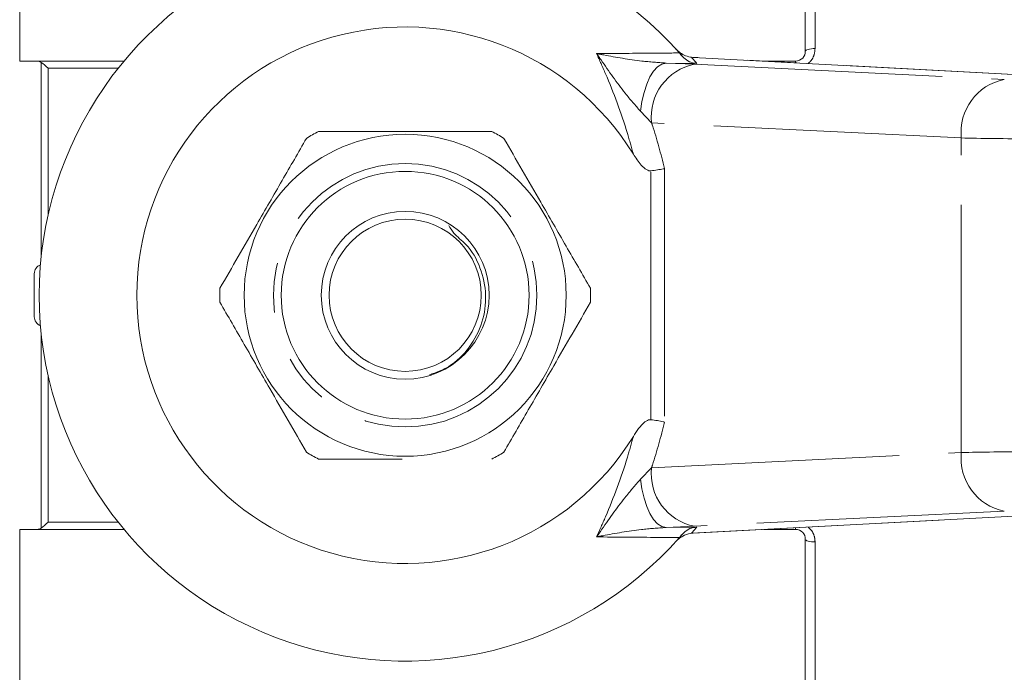
# Model space of a CAD drawing. Units: millimetres. Extents: x 144 to 263, y 89 to 261.
# Drawn here: x 179 to 205, y 101 to 118 of the extents above; entities that cross this region are included whole.
import ezdxf

# ---------------------------------------------------------------- set-up
doc = ezdxf.new("R2010")
doc.units = ezdxf.units.MM
doc.linetypes.add('PHANTOM', pattern=[12.7, 6.35, -1.27, 1.27, -1.27, 1.27, -1.27])

msp = doc.modelspace()

# ---------------------------------------------------------------- linework, layer by layer
at = {"color": 8, "linetype": 'PHANTOM', "lineweight": 0}
for p, q in [((199.659, 131.255), (199.659, 117.013)), ((206.798, 116.238), (196.493, 116.788)), ((179.836, 111.674), (179.836, 116.658)), ((195.841, 116.641), (196.571, 116.61)), ((196.63, 116.632), (195.841, 116.641)), ((196.571, 116.61), (204.506, 116.22)), ((199.159, 116.647), (199.159, 116.69)), ((180.013, 116.507), (180.013, 112.747)), ((181.807, 116.507), (180.013, 116.507)), ((195.47, 115.111), (195.189, 115.405)), ((203.405, 114.721), (195.47, 115.111)), ((203.405, 106.659), (203.405, 114.721)), ((195.452, 107.501), (195.452, 113.879)), ((195.806, 113.939), (195.806, 107.441)), ((179.836, 104.722), (179.836, 109.706)), ((180.013, 108.633), (180.013, 104.873)), ((195.47, 106.269), (203.405, 106.659)), ((195.189, 105.975), (195.47, 106.269)), ((196.493, 104.592), (206.798, 105.142)), ((204.506, 105.16), (196.571, 104.77)), ((180.013, 104.873), (181.807, 104.873)), ((196.571, 104.77), (195.841, 104.739)), ((195.841, 104.739), (196.63, 104.748)), ((199.159, 104.69), (199.159, 104.733)), ((196.469, 104.588), (196.493, 104.592)), ((196.493, 104.592), (196.533, 104.593)), ((199.659, 104.367), (199.659, 90.125))]:
    msp.add_line(p, q, dxfattribs=at)
at = {"color": 7, "linetype": 'Continuous', "lineweight": 15}
for p, q in [((179.284, 130.945), (179.284, 116.69)), ((199.409, 116.94), (199.409, 131.019)), ((196.183, 116.9), (196.261, 116.81)), ((196.493, 116.788), (196.469, 116.792)), ((196.533, 116.787), (196.493, 116.788)), ((206.838, 116.237), (196.533, 116.787)), ((179.728, 116.69), (181.956, 116.69)), ((198.349, 116.69), (199.159, 116.69)), ((179.659, 110.14), (179.659, 111.24)), ((196.533, 104.593), (206.838, 105.143)), ((179.284, 104.69), (179.284, 90.435)), ((181.956, 104.69), (179.728, 104.69)), ((199.159, 104.69), (198.349, 104.69)), ((196.261, 104.57), (196.183, 104.48)), ((196.469, 104.588), (196.506, 104.591)), ((199.409, 90.361), (199.409, 104.44))]:
    msp.add_line(p, q, dxfattribs=at)
at = {"color": 8, "linetype": 'PHANTOM', "lineweight": 0, "flags": 128}
for points in [[(199.659, 117.013), (199.611, 117.011), (199.564, 117.007), (199.52, 117), (199.483, 116.991), (199.451, 116.98), (199.428, 116.968), (199.414, 116.954), (199.409, 116.94)], [(195.841, 116.641), (195.732, 116.616), (195.625, 116.547), (195.523, 116.437), (195.429, 116.287), (195.347, 116.103), (195.278, 115.89), (195.225, 115.655), (195.189, 115.405)], [(195.189, 105.975), (195.225, 105.725), (195.278, 105.49), (195.347, 105.277), (195.429, 105.093), (195.523, 104.943), (195.625, 104.833), (195.732, 104.764), (195.841, 104.739)], [(199.409, 104.44), (199.414, 104.426), (199.428, 104.412), (199.451, 104.4), (199.483, 104.389), (199.52, 104.38), (199.564, 104.373), (199.611, 104.369), (199.659, 104.367)]]:
    msp.add_lwpolyline(points, dxfattribs=at)
at = {"color": 7, "linetype": 'Continuous', "lineweight": 15}
for radius in [4.125, 3.175, 2.15, 1.95]:
    msp.add_circle((189.159, 110.69), radius, dxfattribs=at)
at = {"color": 8, "linetype": 'PHANTOM', "lineweight": 0}
msp.add_circle((189.159, 110.69), 3.375, dxfattribs=at)
at = {"color": 7, "linetype": 'Continuous', "lineweight": 15}
for centre, radius, start, end in [((189.159, 110.69), 9.375, 41.4829, 318.5171), ((189.159, 110.69), 6.875, 31.7556, 328.2444), ((189.159, 110.69), 9.375, 40.753, 41.4829), ((189.159, 110.69), 4.75, 117.8455, 122.1545), ((189.159, 110.69), 4.75, 57.8455, 62.1545), ((179.909, 111.24), 0.25, 111.6663, 180), ((189.159, 110.69), 4.75, 177.8455, 182.1545), ((189.159, 110.69), 4.75, 357.8455, 2.1545), ((179.909, 110.14), 0.25, 180, 248.3337), ((189.159, 110.69), 4.75, 237.8455, 242.1545), ((189.159, 110.69), 4.75, 297.8455, 302.1545), ((189.159, 110.69), 9.375, 318.5171, 319.247)]:
    msp.add_arc(centre, radius, start, end, dxfattribs=at)
at = {"color": 8, "linetype": 'PHANTOM', "lineweight": 0}
for centre, radius, start, end in [((189.146, 110.19), 9.875, 40.7201, 41.9235), ((196.836, 115.261), 1.375, 101.126, 186.2746), ((204.772, 114.871), 1.375, 101.126, 186.2746), ((204.772, 106.509), 1.375, 173.7254, 258.874), ((196.836, 106.119), 1.375, 173.7254, 258.874), ((189.146, 111.19), 9.875, 318.0765, 319.2799)]:
    msp.add_arc(centre, radius, start, end, dxfattribs=at)
for centre, major_axis, start_param, end_param in [((205.173, 114.717), (2.5, -0.027), 3.927086, 4.733566), ((205.173, 106.663), (2.5, 0.027), 1.549619, 2.356099)]:
    msp.add_ellipse(centre, major_axis=major_axis, ratio=0.008844, start_param=start_param, end_param=end_param, dxfattribs=at)
for points, knots in [([(194.062, 116.883), (194.511, 116.887), (195.232, 116.892), (195.922, 116.898), (196.183, 116.9)], [0, 0, 0, 0, 0.621709, 1, 1, 1, 1]), ([(195.005, 114.308), (194.955, 114.486), (194.754, 115.198), (194.434, 116.058), (194.139, 116.712), (194.062, 116.883)], [0, 0, 0, 0, 0.196968, 0.790506, 1, 1, 1, 1]), ([(195.189, 115.405), (195.056, 115.556), (194.697, 115.965), (194.343, 116.484), (194.102, 116.827), (194.064, 116.881), (194.062, 116.883)], [0, 0, 0, 0, 0.330988, 0.894501, 0.996714, 1, 1, 1, 1]), ([(194.062, 116.883), (194.064, 116.882), (194.125, 116.871), (194.507, 116.799), (195.082, 116.695), (195.634, 116.656), (195.841, 116.641)], [0, 0, 0, 0, 0.0033, 0.10538, 0.66431, 1, 1, 1, 1]), ([(199.475, 116.63), (199.498, 116.648), (199.569, 116.702), (199.641, 116.838), (199.653, 116.955), (199.659, 117.013)], [0, 0, 0, 0, 0.1961408, 0.5977618, 1, 1, 1, 1]), ([(195.47, 115.111), (195.477, 115.09), (195.603, 114.707), (195.707, 114.312), (195.806, 113.939)], [0, 0, 0, 0, 0.0557921, 1, 1, 1, 1]), ([(195.806, 107.441), (195.707, 107.068), (195.603, 106.673), (195.477, 106.29), (195.47, 106.269)], [0, 0, 0, 0, 0.9442079, 1, 1, 1, 1]), ([(194.062, 104.497), (194.139, 104.668), (194.434, 105.322), (194.754, 106.182), (194.955, 106.894), (195.005, 107.072)], [0, 0, 0, 0, 0.209494, 0.803032, 1, 1, 1, 1]), ([(194.062, 104.497), (194.064, 104.499), (194.096, 104.546), (194.335, 104.884), (194.689, 105.404), (195.053, 105.82), (195.189, 105.975)], [0, 0, 0, 0, 0.003286, 0.091256, 0.660957, 1, 1, 1, 1]), ([(195.841, 104.739), (195.629, 104.724), (195.069, 104.683), (194.494, 104.579), (194.117, 104.508), (194.064, 104.498), (194.062, 104.497)], [0, 0, 0, 0, 0.3437137, 0.9088169, 0.9966999, 1, 1, 1, 1]), ([(199.659, 104.367), (199.656, 104.411), (199.648, 104.51), (199.589, 104.647), (199.514, 104.719), (199.48, 104.75)], [0, 0, 0, 0, 0.303661, 0.6881, 1, 1, 1, 1]), ([(196.183, 104.48), (195.966, 104.482), (195.276, 104.487), (194.556, 104.493), (194.062, 104.497)], [0, 0, 0, 0, 0.314079, 1, 1, 1, 1])]:
    msp.add_open_spline(points, degree=3, knots=knots, dxfattribs=at)
at = {"color": 7, "linetype": 'Continuous', "lineweight": 15}
for points, knots in [([(196.469, 116.792), (196.411, 116.808), (196.287, 116.843), (196.192, 116.912), (196.12, 116.973), (196.088, 117.005), (196.073, 117.022), (196.073, 117.022)], [0, 0, 0, 0, 0.3037904, 0.6507985, 0.8244884, 0.9982043, 1, 1, 1, 1]), ([(196.63, 116.632), (196.629, 116.632), (196.607, 116.633), (196.528, 116.642), (196.394, 116.685), (196.305, 116.768), (196.261, 116.81)], [0, 0, 0, 0, 0.007696, 0.163107, 0.580954, 1, 1, 1, 1]), ([(199.409, 116.94), (199.409, 116.879), (199.387, 116.818), (199.298, 116.722), (199.231, 116.69), (199.159, 116.69)], [0, 0, 0, 0, 0.5, 0.5, 1, 1, 1, 1]), ([(179.284, 116.69), (179.311, 116.69), (179.339, 116.69), (179.366, 116.69), (179.486, 116.69), (179.607, 116.69), (179.728, 116.69)], [0.004389205, 0.004389205, 0.004389205, 0.004389205, 0.004624091, 0.004624091, 0.004624091, 0.005669382, 0.005669382, 0.005669382, 0.005669382]), ([(191.378, 114.89), (190.864, 114.89), (189.951, 114.89), (188.588, 114.89), (187.625, 114.89), (187.08, 114.89), (186.941, 114.89)], [0, 0, 0, 0, 0.350942, 0.623886, 0.90419, 1, 1, 1, 1]), ([(186.631, 114.711), (186.424, 114.353), (186.005, 113.627), (185.413, 112.602), (184.879, 111.676), (184.569, 111.139), (184.413, 110.869)], [0, 0, 0, 0, 0.283856, 0.574172, 0.785714, 1, 1, 1, 1]), ([(193.906, 110.869), (193.699, 111.227), (193.28, 111.953), (192.688, 112.978), (192.153, 113.904), (191.843, 114.441), (191.687, 114.711)], [0, 0, 0, 0, 0.283856, 0.574172, 0.785714, 1, 1, 1, 1]), ([(195.452, 113.879), (195.436, 113.879), (195.397, 113.88), (195.307, 113.924), (195.164, 114.064), (195.068, 114.211), (195.005, 114.308)], [0, 0, 0, 0, 0.0738061, 0.180482, 0.4592606, 1, 1, 1, 1]), ([(195.452, 113.879), (195.509, 113.887), (195.622, 113.902), (195.737, 113.923), (195.792, 113.936), (195.805, 113.939), (195.806, 113.939)], [0, 0, 0, 0, 0.431783, 0.863419, 0.985976, 1, 1, 1, 1]), ([(189.781, 108.649), (189.951, 108.711), (190.348, 108.858), (190.831, 109.339), (191.163, 109.98), (191.261, 110.701), (191.108, 111.401), (190.811, 111.95), (190.419, 112.239), (190.316, 112.413), (190.276, 112.479)], [0, 0, 0, 0, 0.112856, 0.264095, 0.414066, 0.560882, 0.710854, 0.857574, 0.945386, 1, 1, 1, 1]), ([(184.413, 110.511), (184.62, 110.153), (185.039, 109.427), (185.631, 108.402), (186.165, 107.476), (186.475, 106.939), (186.631, 106.669)], [0, 0, 0, 0, 0.283856, 0.574172, 0.785714, 1, 1, 1, 1]), ([(191.687, 106.669), (191.895, 107.027), (192.314, 107.753), (192.905, 108.778), (193.44, 109.704), (193.75, 110.241), (193.906, 110.511)], [0, 0, 0, 0, 0.283856, 0.574172, 0.785714, 1, 1, 1, 1]), ([(195.005, 107.072), (195.091, 107.21), (195.189, 107.369), (195.357, 107.482), (195.41, 107.502), (195.441, 107.501), (195.452, 107.501)], [0, 0, 0, 0, 0.742857, 0.856347, 0.947895, 1, 1, 1, 1]), ([(195.452, 107.501), (195.509, 107.493), (195.622, 107.478), (195.737, 107.457), (195.792, 107.444), (195.805, 107.441), (195.806, 107.441)], [0, 0, 0, 0, 0.431783, 0.863419, 0.985976, 1, 1, 1, 1]), ([(186.941, 106.49), (187.08, 106.49), (187.615, 106.49), (188.331, 106.49), (188.912, 106.49), (189.082, 106.49)], [0, 0, 0, 0, 0.19839, 0.764262, 1, 1, 1, 1]), ([(179.728, 104.69), (179.607, 104.69), (179.486, 104.69), (179.366, 104.69), (179.339, 104.69), (179.311, 104.69), (179.284, 104.69)], [0.003578798, 0.003578798, 0.003578798, 0.003578798, 0.004624089, 0.004624089, 0.004624089, 0.004858976, 0.004858976, 0.004858976, 0.004858976]), ([(196.261, 104.57), (196.309, 104.614), (196.401, 104.7), (196.536, 104.739), (196.611, 104.747), (196.629, 104.748), (196.63, 104.748)], [0, 0, 0, 0, 0.45131, 0.863764, 0.992301, 1, 1, 1, 1]), ([(199.159, 104.69), (199.231, 104.69), (199.298, 104.658), (199.387, 104.562), (199.409, 104.501), (199.409, 104.44)], [0, 0, 0, 0, 0.5, 0.5, 1, 1, 1, 1]), ([(196.073, 104.358), (196.073, 104.358), (196.1, 104.388), (196.16, 104.443), (196.271, 104.529), (196.399, 104.567), (196.469, 104.588)], [0, 0, 0, 0, 0.004367, 0.312286, 0.619974, 1, 1, 1, 1]), ([(196.507, 104.591), (196.513, 104.592), (196.522, 104.593), (196.53, 104.593), (196.533, 104.593)], [0, 0, 0, 0, 0.69335, 1, 1, 1, 1])]:
    msp.add_open_spline(points, degree=3, knots=knots, dxfattribs=at)
for points in [[(179.836, 116.658), (179.804, 116.681), (179.767, 116.69), (179.728, 116.69)], [(179.836, 116.658), (179.888, 116.622), (179.951, 116.567), (180.013, 116.507)], [(179.728, 104.69), (179.766, 104.69), (179.804, 104.699), (179.836, 104.722)], [(179.836, 104.722), (179.888, 104.758), (179.951, 104.813), (180.013, 104.873)]]:
    msp.add_open_spline(points, degree=3, dxfattribs=at)

doc.saveas('drawing.dxf')
